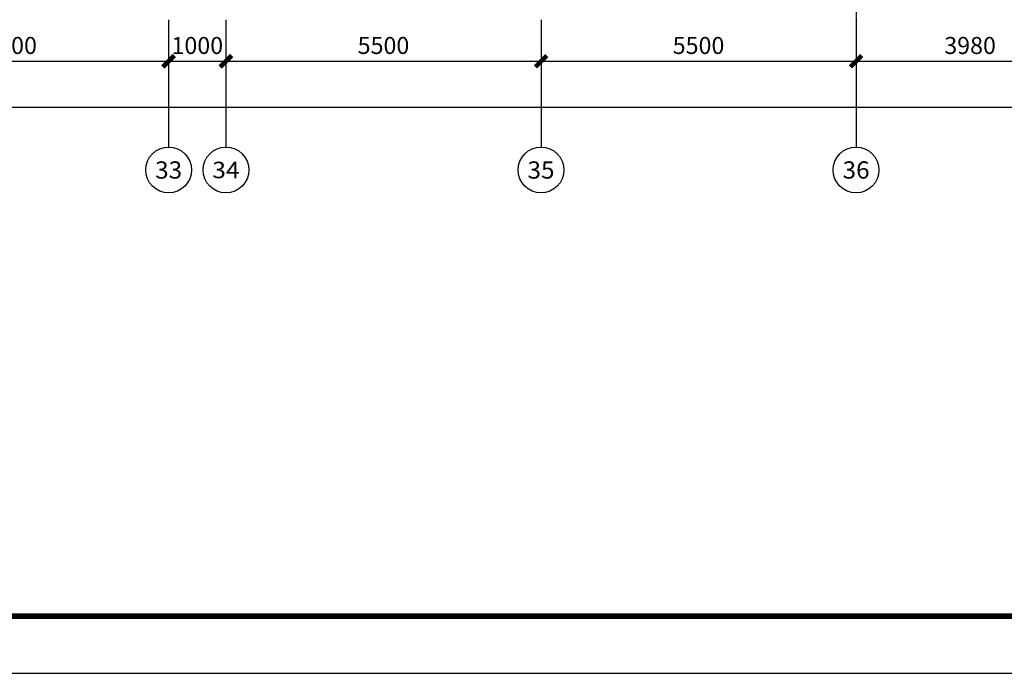
# Model space of a CAD drawing. Units: millimetres. Extents: x 0 to 325087, y 0 to 134768.
# Drawn here: x 185151 to 202338, y 0 to 11420 of the extents above; entities that cross this region are included whole.
import ezdxf
from ezdxf.enums import TextEntityAlignment as Align

# ---------------------------------------------------------------- set-up
doc = ezdxf.new("R2010")
doc.units = ezdxf.units.MM
doc.linetypes.add('ACAD_ISO04W100', pattern=[30.5, 24, -3, 0.5, -3])
for name, color, linetype in [('AXIS', 3, 'Continuous'), ('AXIS_TEXT', 7, 'Continuous'), ('DOTE', 1, 'Continuous'), ('图框', 7, 'Continuous')]:
    doc.layers.add(name, color=color, linetype=linetype)
doc.styles.add('_TCH_AXIS', font='COMPLEX', dxfattribs={"bigfont": 'GBCBIG'})
doc.styles.add('_TCH_DIM_T3', font='SIMPLEX', dxfattribs={"width": 0.706, "bigfont": 'GBCBIG'})
doc.styles.add('COMPLEX', font='COMPLEX')
doc.dimstyles.new('_TCH_ARCH&&100', dxfattribs={"dimtxt": 297.5, "dimasz": 200, "dimexe": 250, "dimexo": 300, "dimgap": 126.25, "dimtad": 1, "dimdec": 0, "dimzin": 0, "dimdsep": 46, "dimtxsty": '_TCH_DIM_T3', "dimblk": 'ARCHTICK', "dimcen": 0.09, "dimclrt": 7, "dimazin": 2, "dimtfac": 1, "dimtdec": 0, "dimtix": 1, "dimtmove": 2, "dimatfit": 3, "dimfxl": 1, "dimtolj": 1, "dimtzin": 0, "dimarcsym": 0})

# ---------------------------------------------------------------- blocks, each defined once
blk = doc.blocks.new('_ArchTick')
at = {"color": 0, "linetype": 'ByBlock', "const_width": 0.4}
blk.add_lwpolyline([(-0.5, -0.5), (0.5, 0.5)], dxfattribs=at)
blk = doc.blocks.new('*D2377')
at = {"layer": 'AXIS', "color": 0, "lineweight": -2, "transparency": 16777216}
for p, q in [((182251, 11120), (182251, 10444)), ((187751, 11120), (187751, 10444)), ((182251, 10694), (187751, 10694))]:
    blk.add_line(p, q, dxfattribs=at)
at = {"layer": 'Defpoints', "color": 0, "transparency": 16777216}
for p in [(182251, 11420), (187751, 11420), (187751, 10694)]:
    blk.add_point(p, dxfattribs=at)
at = {"layer": 'AXIS', "color": 0, "lineweight": -2, "transparency": 16777216, "xscale": 200, "yscale": 200, "zscale": 200, "rotation": 180}
blk.add_blockref('_ArchTick', (182251, 10694), dxfattribs=at)
at = {"layer": 'AXIS', "color": 0, "lineweight": -2, "transparency": 16777216, "xscale": 200, "yscale": 200, "zscale": 200}
blk.add_blockref('_ArchTick', (187751, 10694), dxfattribs=at)
at = {"layer": 'AXIS', "color": 7, "transparency": 16777216, "insert": (185001, 10969), "char_height": 297.5, "attachment_point": 5, "style": '_TCH_DIM_T3'}
blk.add_mtext('\\A1;5500', dxfattribs=at)
blk = doc.blocks.new('*D2378')
at = {"layer": 'AXIS', "color": 0, "lineweight": -2, "transparency": 16777216}
for p, q in [((187751, 11120), (187751, 10444)), ((188751, 11120), (188751, 10444)), ((187751, 10694), (188751, 10694))]:
    blk.add_line(p, q, dxfattribs=at)
at = {"layer": 'Defpoints', "color": 0, "transparency": 16777216}
for p in [(187751, 11420), (188751, 11420), (188751, 10694)]:
    blk.add_point(p, dxfattribs=at)
at = {"layer": 'AXIS', "color": 0, "lineweight": -2, "transparency": 16777216, "xscale": 200, "yscale": 200, "zscale": 200, "rotation": 180}
blk.add_blockref('_ArchTick', (187751, 10694), dxfattribs=at)
at = {"layer": 'AXIS', "color": 0, "lineweight": -2, "transparency": 16777216, "xscale": 200, "yscale": 200, "zscale": 200}
blk.add_blockref('_ArchTick', (188751, 10694), dxfattribs=at)
at = {"layer": 'AXIS', "color": 7, "transparency": 16777216, "insert": (188251, 10969), "char_height": 297.5, "attachment_point": 5, "style": '_TCH_DIM_T3'}
blk.add_mtext('\\A1;1000', dxfattribs=at)
blk = doc.blocks.new('*D2379')
at = {"layer": 'AXIS', "color": 0, "lineweight": -2, "transparency": 16777216}
for p, q in [((188751, 11120), (188751, 10444)), ((194251, 11120), (194251, 10444)), ((188751, 10694), (194251, 10694))]:
    blk.add_line(p, q, dxfattribs=at)
at = {"layer": 'Defpoints', "color": 0, "transparency": 16777216}
for p in [(188751, 11420), (194251, 11420), (194251, 10694)]:
    blk.add_point(p, dxfattribs=at)
at = {"layer": 'AXIS', "color": 0, "lineweight": -2, "transparency": 16777216, "xscale": 200, "yscale": 200, "zscale": 200, "rotation": 180}
blk.add_blockref('_ArchTick', (188751, 10694), dxfattribs=at)
at = {"layer": 'AXIS', "color": 0, "lineweight": -2, "transparency": 16777216, "xscale": 200, "yscale": 200, "zscale": 200}
blk.add_blockref('_ArchTick', (194251, 10694), dxfattribs=at)
at = {"layer": 'AXIS', "color": 7, "transparency": 16777216, "insert": (191501, 10969), "char_height": 297.5, "attachment_point": 5, "style": '_TCH_DIM_T3'}
blk.add_mtext('\\A1;5500', dxfattribs=at)
blk = doc.blocks.new('*D2380')
at = {"layer": 'AXIS', "color": 0, "lineweight": -2, "transparency": 16777216}
for p, q in [((194251, 11120), (194251, 10444)), ((199751, 11120), (199751, 10444)), ((194251, 10694), (199751, 10694))]:
    blk.add_line(p, q, dxfattribs=at)
at = {"layer": 'Defpoints', "color": 0, "transparency": 16777216}
for p in [(194251, 11420), (199751, 11420), (199751, 10694)]:
    blk.add_point(p, dxfattribs=at)
at = {"layer": 'AXIS', "color": 0, "lineweight": -2, "transparency": 16777216, "xscale": 200, "yscale": 200, "zscale": 200, "rotation": 180}
blk.add_blockref('_ArchTick', (194251, 10694), dxfattribs=at)
at = {"layer": 'AXIS', "color": 0, "lineweight": -2, "transparency": 16777216, "xscale": 200, "yscale": 200, "zscale": 200}
blk.add_blockref('_ArchTick', (199751, 10694), dxfattribs=at)
at = {"layer": 'AXIS', "color": 7, "transparency": 16777216, "insert": (197001, 10969), "char_height": 297.5, "attachment_point": 5, "style": '_TCH_DIM_T3'}
blk.add_mtext('\\A1;5500', dxfattribs=at)
blk = doc.blocks.new('*D2381')
at = {"layer": 'AXIS', "color": 0, "lineweight": -2, "transparency": 16777216}
for p, q in [((199751, 11120), (199751, 10444)), ((203731, 11120), (203731, 10444)), ((199751, 10694), (203731, 10694))]:
    blk.add_line(p, q, dxfattribs=at)
at = {"layer": 'Defpoints', "color": 0, "transparency": 16777216}
for p in [(199751, 11420), (203731, 11420), (203731, 10694)]:
    blk.add_point(p, dxfattribs=at)
at = {"layer": 'AXIS', "color": 0, "lineweight": -2, "transparency": 16777216, "xscale": 200, "yscale": 200, "zscale": 200, "rotation": 180}
blk.add_blockref('_ArchTick', (199751, 10694), dxfattribs=at)
at = {"layer": 'AXIS', "color": 0, "lineweight": -2, "transparency": 16777216, "xscale": 200, "yscale": 200, "zscale": 200}
blk.add_blockref('_ArchTick', (203731, 10694), dxfattribs=at)
at = {"layer": 'AXIS', "color": 7, "transparency": 16777216, "insert": (201741, 10969), "char_height": 297.5, "attachment_point": 5, "style": '_TCH_DIM_T3'}
blk.add_mtext('\\A1;3980', dxfattribs=at)
blk = doc.blocks.new('*D2393')
at = {"layer": 'AXIS', "color": 0, "lineweight": -2, "transparency": 16777216}
for p, q in [((11656, 11120), (11656, 9644)), ((301831, 11120), (301831, 9644)), ((11656, 9894), (301831, 9894))]:
    blk.add_line(p, q, dxfattribs=at)
at = {"layer": 'Defpoints', "color": 0, "transparency": 16777216}
for p in [(11656, 11420), (301831, 11420), (301831, 9894)]:
    blk.add_point(p, dxfattribs=at)
at = {"layer": 'AXIS', "color": 0, "lineweight": -2, "transparency": 16777216, "xscale": 200, "yscale": 200, "zscale": 200, "rotation": 180}
blk.add_blockref('_ArchTick', (11656, 9894), dxfattribs=at)
at = {"layer": 'AXIS', "color": 0, "lineweight": -2, "transparency": 16777216, "xscale": 200, "yscale": 200, "zscale": 200}
blk.add_blockref('_ArchTick', (301831, 9894), dxfattribs=at)
at = {"layer": 'AXIS', "color": 7, "transparency": 16777216, "insert": (156743, 10169), "char_height": 297.5, "attachment_point": 5, "style": '_TCH_DIM_T3'}
blk.add_mtext('\\A1;290175', dxfattribs=at)
blk = doc.blocks.new('_AXISO')
blk.add_circle((0, 0), 0.5)
at = {"layer": 'AXIS_TEXT', "style": 'COMPLEX', "width": 1.041667}
blk.add_attdef('A', text='', height=0.56, dxfattribs=at).set_placement((-0.25, -0.28), (0.25, -0.28), align=Align.FIT)

msp = doc.modelspace()

# ---------------------------------------------------------------- linework, layer by layer
at = {"layer": 'AXIS'}
for p, q in [((187750.76, 11419.95), (187750.76, 9193.93)), ((188750.76, 11419.95), (188750.76, 9193.93)), ((194250.76, 11419.95), (194250.76, 9193.93)), ((199750.76, 11419.95), (199750.76, 9193.93))]:
    msp.add_line(p, q, dxfattribs=at)
at = {"layer": 'DOTE', "color": 251, "linetype": 'ACAD_ISO04W100', "ltscale": 0.1}
msp.add_line((199750.76, 49221.15), (199750.76, 11408.47), dxfattribs=at)
at = {"layer": '图框'}
msp.add_lwpolyline([(0, 0), (325087.24, 0), (325087.24, 59400), (0, 59400)], close=True, dxfattribs=at)
at = {"layer": '图框', "const_width": 100}
msp.add_lwpolyline([(2500, 1000), (324087.24, 1000), (324087.24, 58400), (2500, 58400)], close=True, dxfattribs=at)

# ---------------------------------------------------------------- block references
at = {"layer": 'AXIS'}
ref = msp.add_blockref('_AXISO', (187750.76, 8793.93), dxfattribs=dict(at, xscale=800, yscale=800, zscale=800))
ref.add_attrib('A', '33', dxfattribs={"layer": 'AXIS_TEXT', "height": 300.65, "style": '_TCH_AXIS'}).set_placement((187514.53, 8643.6), (187986.98, 8643.6), align=Align.FIT)
ref = msp.add_blockref('_AXISO', (188750.76, 8793.93), dxfattribs=dict(at, xscale=800, yscale=800, zscale=800))
ref.add_attrib('A', '34', dxfattribs={"layer": 'AXIS_TEXT', "height": 288.118, "style": '_TCH_AXIS'}).set_placement((188510.66, 8649.87), (188990.86, 8649.87), align=Align.FIT)
ref = msp.add_blockref('_AXISO', (194250.76, 8793.93), dxfattribs=dict(at, xscale=800, yscale=800, zscale=800))
ref.add_attrib('A', '35', dxfattribs={"layer": 'AXIS_TEXT', "height": 300.65, "style": '_TCH_AXIS'}).set_placement((194014.53, 8643.6), (194486.98, 8643.6), align=Align.FIT)
ref = msp.add_blockref('_AXISO', (199750.76, 8793.93), dxfattribs=dict(at, xscale=800, yscale=800, zscale=800))
ref.add_attrib('A', '36', dxfattribs={"layer": 'AXIS_TEXT', "height": 300.65, "style": '_TCH_AXIS'}).set_placement((199514.53, 8643.6), (199986.98, 8643.6), align=Align.FIT)

# ---------------------------------------------------------------- dimensions: what is measured, and where the dimension line sits
at = {"layer": 'AXIS', "color": 3}
for p1, p2, distance, picture, middle in [((11655.76, 11419.95), (301830.76, 11419.95), -1526.02, '*D2393', (156743.26, 10168.93)), ((182250.76, 11419.95), (187750.76, 11419.95), -726.02, '*D2377', (185000.76, 10968.93)), ((187750.76, 11419.95), (188750.76, 11419.95), -726.02, '*D2378', (188250.76, 10968.93)), ((188750.76, 11419.95), (194250.76, 11419.95), -726.02, '*D2379', (191500.76, 10968.93)), ((194250.76, 11419.95), (199750.76, 11419.95), -726.02, '*D2380', (197000.76, 10968.93)), ((199750.76, 11419.95), (203730.76, 11419.95), -726.02, '*D2381', (201740.76, 10968.93))]:
    dim = msp.add_aligned_dim(p1=p1, p2=p2, distance=distance, dimstyle='_TCH_ARCH&&100', dxfattribs=at)
    dim.commit()
    dim.dimension.update_dxf_attribs({"geometry": picture, "text_midpoint": middle})

doc.saveas('drawing.dxf')
